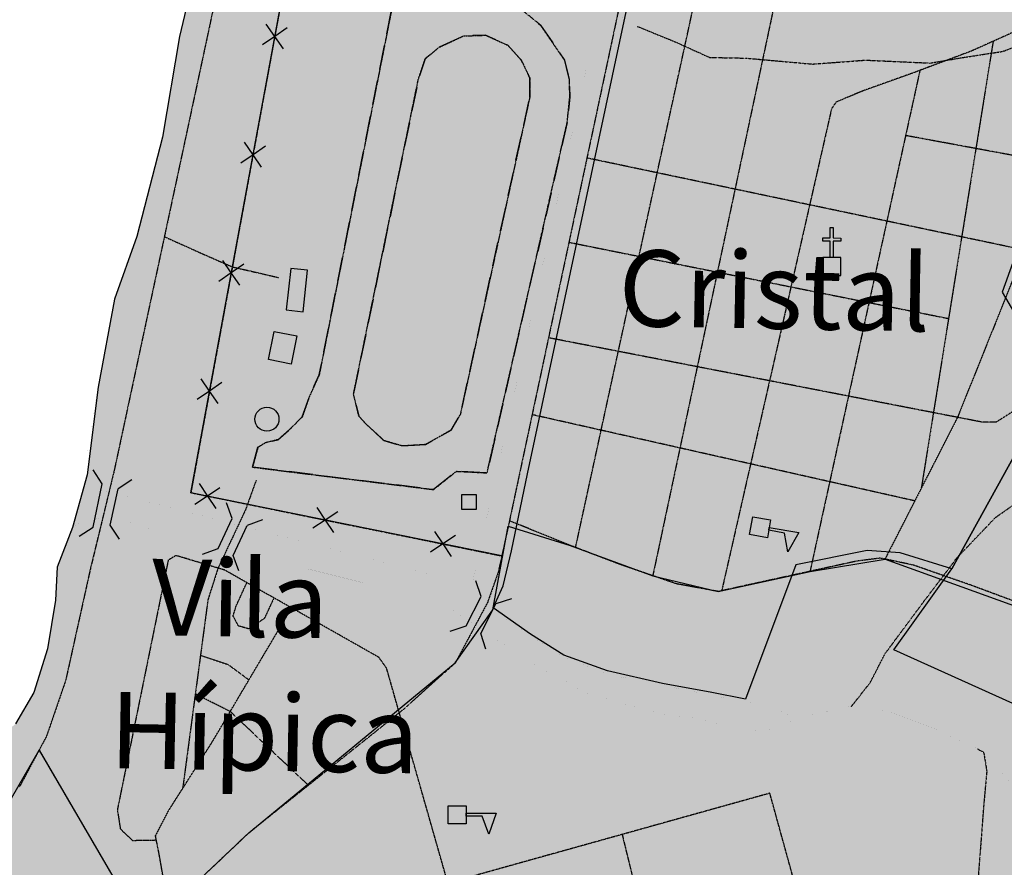
# Model space of a CAD drawing. Extents: x 438038 to 524798, y 6651075 to 6692103.
# Drawn here: x 475903 to 477542, y 6670474 to 6671884 of the extents above; entities that cross this region are included whole.
import ezdxf
from ezdxf.enums import TextEntityAlignment as Align

# ---------------------------------------------------------------- set-up
doc = ezdxf.new("R2010")
doc.units = 0
for name, pattern in [('BORDER', [1.75, 0.5, -0.25, 0.5, -0.25, 0, -0.25]), ('DIVIDE', [1.25, 0.5, -0.25, 0, -0.25, 0, -0.25]), ('HIDDENX2', [0.75, 0.5, -0.25])]:
    doc.linetypes.add(name, pattern=pattern)
doc.layers.get('0').update_dxf_attribs({"linetype": 'CONTINUOUS'})
for name, color, linetype in [('15', 7, 'CONTINUOUS'), ('21', 7, 'CONTINUOUS'), ('30', 7, 'CONTINUOUS'), ('36', 7, 'CONTINUOUS'), ('38', 7, 'CONTINUOUS'), ('44', 7, 'CONTINUOUS'), ('46', 7, 'CONTINUOUS'), ('53', 7, 'CONTINUOUS'), ('56', 7, 'CONTINUOUS'), ('6', 7, 'CONTINUOUS'), ('60', 7, 'CONTINUOUS'), ('61', 7, 'CONTINUOUS')]:
    doc.layers.add(name, color=color, linetype=linetype)
doc.layers.add('ÁREA DE INFLUÊNCIA', color=7, linetype='CONTINUOUS', lineweight=30)
doc.styles.add('ARIAL', font='ARIAL.TTF')

# ---------------------------------------------------------------- blocks, each defined once
blk = doc.blocks.new('35')
at = {"color": 0, "linetype": 'Continuous'}
for points in [[(17.5, 30), (12.5, 30), (12.5, 80), (47.5, 67.5), (17.5, 56.78), (17.5, 30)], [(0, 0), (0, 30), (30, 30), (30, 0), (0, 0)]]:
    blk.add_lwpolyline(points, dxfattribs=at)
blk = doc.blocks.new('363')
at = {"color": 0, "linetype": 'Continuous'}
for points in [[(9.14, 33.51), (4.31, 32.21), (-2.81, 58.78), (-14.88, 55.54), (-16.18, 60.37), (-4.1, 63.61), (-8.63, 80.51), (-3.8, 81.8), (0.73, 64.9), (12.8, 68.13), (14.1, 63.31), (2.02, 60.07), (9.14, 33.51)], [(-7.76, 28.98), (0, 0), (28.98, 7.76), (21.21, 36.74), (-7.76, 28.98)]]:
    blk.add_lwpolyline(points, dxfattribs=at)
blk = doc.blocks.new('357')
at = {"color": 0, "linetype": 'Continuous'}
blk.add_lwpolyline([(0, 0), (0, 25), (24, 25), (24, 0), (0, 0)], dxfattribs=at)
blk = doc.blocks.new('416')
at = {"color": 0, "linetype": 'Continuous'}
blk.add_circle((0, 0), 20, dxfattribs=at)
blk = doc.blocks.new('338')
at = {"color": 0, "linetype": 'Continuous'}
for p, q in [((-28.51, 49.93), (-19.11, 24.09)), ((-19.11, 24.09), (30.74, 0.85)), ((30.74, 0.85), (56.57, 10.25)), ((-56.56, -10.23), (-30.73, -0.83)), ((-30.73, -0.83), (19.12, -24.07)), ((28.52, -49.91), (19.12, -24.07))]:
    blk.add_line(p, q, dxfattribs=at)

msp = doc.modelspace()

# ---------------------------------------------------------------- hatches: boundary and pattern name
at = {"layer": 'ÁREA DE INFLUÊNCIA'}
for color, points in [(6, [(480772.1, 6684348.6), (480694, 6684256.4), (480604.4, 6684158), (480537.7, 6684058.1), (480482.2, 6683930.1), (480421.6, 6683797.2), (480384, 6683684.4), (480360.4, 6683570.2), (480374, 6683507.9), (480388.8, 6683450.6), (480378.3, 6683396.1), (480350.1, 6683350.6), (480335.8, 6683313.8), (480335.5, 6683265.6), (480354.3, 6683219.7), (480392.1, 6683176.2), (480430.6, 6683045.2), (480436.4, 6682970.2), (480429.3, 6682855.9), (480400.7, 6682760.8), (480354.8, 6682642.3), (480175.6, 6682414.6), (480063.8, 6681895.6), (480107, 6681890.4), (480100.5, 6681839.6), (480033.2, 6681849.9), (480020.4, 6681791.5), (480083.8, 6681772.3), (480062, 6681677.1), (480020.1, 6681679.8), (480004.7, 6681615.1), (480037.7, 6681602.3), (479931.7, 6681137.3), (479650.9, 6680257.4), (479310.3, 6679541.1), (479229.2, 6679420.2), (479135.5, 6679321.2), (479089.2, 6679274.5), (479050, 6679236.2), (479036.2, 6679180.2), (479046.7, 6679108), (479046.7, 6679059.7), (479007.5, 6679040.2), (478975.6, 6679056.6), (478951.3, 6679084.5), (478870.2, 6679005.3), (478930.9, 6678895.6), (478837.9, 6678817), (478768.4, 6678877.5), (478711.7, 6678832), (478736.6, 6678697), (478709.2, 6678685.8), (478696, 6678666.4), (478616.8, 6678779.2), (478503.4, 6678692.3), (478491.8, 6678547.3), (478409.8, 6678513.4), (478406.3, 6678625.8), (478285.8, 6678553.2), (478293.8, 6678430.8), (478263.5, 6678416.3), (478233.8, 6678510.7), (476837.3, 6677753), (476816.2, 6677703.3), (476797, 6677665.2), (476795.7, 6677630.8), (476787.9, 6677592.7), (476767.3, 6677510.1), (476768.3, 6677437.6), (476752.9, 6677381.7), (476699.3, 6677331), (476690.3, 6677284), (476704.3, 6677228.1), (476719.3, 6677168.1), (476745.5, 6677063.8), (476794.8, 6676982.2), (476844.3, 6676959.2), (476982.9, 6676976.6), (477024.1, 6676965), (477074.6, 6676950.8), (477174.7, 6676929.5), (477302.5, 6676916.8), (477428.6, 6676913.4), (477496.3, 6676905.1), (477516.5, 6676870.7), (477552.1, 6676842.6), (477560.8, 6676786.6), (477504.7, 6676739.8), (477475.3, 6676705.5), (477468.9, 6676682.6), (477478.9, 6676639.4), (477492.8, 6676603.7), (477495.1, 6676545.2), (477510.2, 6676500.6), (477566.2, 6676491.6), (477589.1, 6676499.1), (477629.8, 6676514.3), (477671.8, 6676521.8), (477711.1, 6676500), (477722.5, 6676478.4), (477740.2, 6676464.3), (477777.1, 6676463), (477826.6, 6676432.3), (477802.3, 6676396.8), (477766.6, 6676362.5), (477719.4, 6676324.5), (477683.7, 6676295.4), (477695, 6676234.3), (477703.6, 6676160.5), (477737.6, 6676048.5), (477766.7, 6676000.1), (477672.3, 6675903.7), (477639.1, 6675864.4), (477646.5, 6675809.7), (477660.3, 6675743.5), (477667.7, 6675682.4), (477652.1, 6675570.5), (477649.3, 6675484.1), (477660.5, 6675410.3), (477677.9, 6675304.7), (477673.9, 6675242.4), (477666.1, 6675183.9), (477665.3, 6675132.9), (477704.9, 6674999.4), (477727.3, 6674868.3), (477725.8, 6674794.5), (477701.5, 6674742.5), (477626.2, 6674651.1), (477593, 6674620.7), (477571.3, 6674587.7), (477535.7, 6674567.5), (477502.6, 6674561.2), (477483.4, 6674542.2), (477471.9, 6674507.9), (477451.5, 6674482.5), (477400.5, 6674452.2), (477372.5, 6674431.9), (477358.4, 6674398.9), (477348.1, 6674372.2), (477313.8, 6674358.3), (477281.9, 6674336.8), (477263.9, 6674288.5), (477234.4, 6674205.9), (477207.5, 6674141.2), (477178.1, 6674104.4), (477124.6, 6674058.7), (477076.1, 6673999.1), (477063.3, 6673973.1), (477047.9, 6673942), (477031.2, 6673877.2), (477025.8, 6673792), (477017.9, 6673703), (476998.4, 6673574.6), (476970.1, 6673483.1), (476933.1, 6673423.4), (476880.7, 6673335.8), (476834.7, 6673269.8), (476800.1, 6673208.9), (476778.3, 6673150.5), (476761.6, 6673086.9), (476732.1, 6673012), (476687.4, 6672946), (476628.7, 6672883.8), (476584, 6672829.3), (476539.3, 6672756.9), (476470.4, 6672683.4), (476390.1, 6672614.9), (476289.5, 6672563.1), (476213.1, 6672536.6), (476157.1, 6672527.9), (476130.4, 6672519.1), (476123.9, 6672475.8), (476103.4, 6672431.4), (476079.2, 6672412.4), (476058.7, 6672376.8), (476047.2, 6672350.2), (476026.8, 6672331.2), (475998.8, 6672331.2), (475978.5, 6672318.6), (475983.5, 6672289.3), (475995.9, 6672219.3), (476015, 6672206.6), (476022.6, 6672202.7), (476063.2, 6672179.7), (476126.7, 6672177), (476148.2, 6672142.6), (476206.7, 6672122), (476216.8, 6672099.1), (476214, 6672045.7), (476168.9, 6671856.4), (476140.4, 6671688.6), (476097.9, 6671523.4), (476060.7, 6671419.2), (476033.5, 6671273), (476015.2, 6671126.8), (475990.8, 6671039.2), (475965.1, 6670973.1), (475962.4, 6670918.4), (475949.4, 6670837.1), (475926.3, 6670764.7), (475896.1, 6670712.8), (475859.4, 6670679.9), (475843.9, 6670655.9), (475780, 6670613.4), (475671.7, 6670586.7), (475585.1, 6670569.9), (475515.6, 6670605), (475474, 6670628.3), (475415.6, 6670636.6), (475364.8, 6670637.1), (475338.1, 6670629.8), (475318.6, 6670591.9), (475323.1, 6670539.8), (475315.1, 6670505.6), (475286.9, 6670481.8), (475269.5, 6670511.2), (475264.4, 6670517.6), (475238.9, 6670509), (475235.6, 6670550.9), (475254.9, 6670578.7), (475264, 6670595.1), (475250.1, 6670599), (475216.7, 6670568.9), (475203.7, 6670539.9), (475190.9, 6670529.8), (475177, 6670536.3), (475178.5, 6670563), (475181.3, 6670580.8), (475164.7, 6670575.9), (475141.8, 6670569.8), (475117.7, 6670575.1), (475113.5, 6670543.4), (475112, 6670514.2), (475091.4, 6670495.4), (475058.4, 6670497), (475037, 6670511.2), (474939.3, 6670526.3), (474888.4, 6670516.7), (474850, 6670489.2), (474812.7, 6670450.2), (474778.2, 6670429), (474746.2, 6670406.5), (474709.1, 6670384.1), (474665.7, 6670360.4), (474648.9, 6670336.5), (474627, 6670307.5), (474587.4, 6670287.7), (474536.4, 6670273), (474517.2, 6670254.1), (474514.2, 6670213.5), (474503.9, 6670198.4), (474482.1, 6670180.9), (474460.3, 6670160.8), (474456.2, 6670134.2), (474439.3, 6670097.5), (474414.7, 6670058.4), (474412, 6670039.4), (474414.1, 6670003.8), (474416.1, 6669955.5), (474404.4, 6669927.7), (474390.1, 6669901.2), (474365.5, 6669852), (474372.7, 6669816.3), (474381.2, 6669775.6), (474373.2, 6669742.7), (474347.5, 6669716.3), (474334.5, 6669693.6), (474350.2, 6669593.8), (474374.9, 6669553), (474441.6, 6669536.9), (474526.9, 6669544.3), (474575.1, 6669544.3), (474626.9, 6669532), (474664, 6669523.3), (474757.9, 6669482.6), (474812.3, 6669444.3), (474870.3, 6669399.8), (474953.4, 6669362.8), (475013.7, 6669298.6), (475062.3, 6669211.7), (475093.4, 6669146.6), (475126.5, 6669040.8), (475134.7, 6668973.4), (475129, 6668937.2), (475124.9, 6668892.2), (475113, 6668841.5), (475077.7, 6668755.6), (475056.6, 6668677.1), (475041.9, 6668612.4), (475034.8, 6668546.5), (475007.1, 6668449), (474986.2, 6668344.9), (474977.6, 6668302), (474937, 6668192), (474891.6, 6668109.9), (474845.1, 6668039.3), (474813.9, 6667967.3), (474791.7, 6667910.4), (474784.5, 6667839.3), (474795.1, 6667760.5), (474817.3, 6667694.2), (474853.4, 6667623.9), (474907.4, 6667567.4), (474986.8, 6667515.7), (475050.1, 6667492.2), (475095.7, 6667480.2), (475170.6, 6667475.6), (475248, 6667469.6), (475317.9, 6667468.9), (475390.3, 6667461.9), (475475.3, 6667458.2), (475607.3, 6667444), (475734.2, 6667432.5), (475904.9, 6667423.1), (475919.6, 6667426.1), (476060.1, 6667385.2), (476185.7, 6667328.8), (476291.1, 6667275.1), (476401.4, 6667193.4), (476444.5, 6667146.2), (476468.5, 6667095.2), (476475.3, 6667030.7), (476469.4, 6666994.8), (476440, 6666932.5), (476420.8, 6666913.5), (476403, 6666889.4), (476396.5, 6666870.3), (476400.2, 6666834.7), (476429.3, 6666788.9), (476454.6, 6666737.9), (476459.5, 6666699.8), (476463.2, 6666660.3), (476473.3, 6666636.1), (476505, 6666614.4), (476554.5, 6666564.7), (476606.5, 6666528.9), (476663.6, 6666519.8), (476719.6, 6666522.2), (476771.7, 6666529.7), (476829, 6666547.3), (476877.3, 6666544.6), (476911.6, 6666533.1), (477013.2, 6666487), (477108.3, 6666440.9), (477270.8, 6666350.1), (477562.5, 6666154.7), (477743.9, 6666021.8), (477830.2, 6665959.3), (477959.5, 6665847), (478029.1, 6665771.7), (478081, 6665683.8), (478114.8, 6665542.5), (478132.5, 6665500.5), (478170.5, 6665453.4), (478184.4, 6665429.2), (478179.2, 6665397.4), (478167.7, 6665375.8), (478176.5, 6665351.6), (478180.3, 6665349), (478232.2, 6665291.7), (478258.8, 6665235.6), (478294.1, 6665149), (478320.6, 6665037.4), (478329, 6664939.1), (478304.2, 6664750.9), (478302.6, 6664641.6), (478327.7, 6664546.1), (478337.7, 6664506.7), (478364, 6664371.8), (478356.1, 6664285.3), (478336.7, 6664209.1), (478308.5, 6664127.8), (478270.2, 6664075.7), (478258.7, 6664052.9), (478253.4, 6664007.1), (478254.5, 6663947.3), (478242.9, 6663888.9), (478218.5, 6663838.1), (478202, 6663817.8), (478177.4, 6663707.2), (478126.2, 6663578.9), (478085.2, 6663509.1), (478060.9, 6663449.4), (478053, 6663365.5), (478046.5, 6663332.4), (477989.1, 6663271.5), (477926.6, 6663199.2), (477882, 6663172.7), (477838.7, 6663156.3), (477786.6, 6663153.9), (477751, 6663162.9), (477725.6, 6663170.6), (477690.1, 6663197.4), (477659.6, 6663201.3), (477621.4, 6663182.4), (477604.8, 6663163.3), (477589.5, 6663136.7), (477584.3, 6663104.9), (477576.3, 6662991.7), (477580, 6662957.4), (477597.7, 6662934.4), (477634.5, 6662908.9), (477691.5, 6662855.3), (477751.2, 6662829.7), (477784.2, 6662809.2), (477874.2, 6662740.3), (477950.3, 6662696.8), (478078.5, 6662632.9), (478154.7, 6662591.9), (478192.7, 6662560), (478215.5, 6662525.6), (478234.2, 6662434), (478231.4, 6662337.3), (478228.5, 6662247.1), (478220.8, 6662207.7), (478193.8, 6662116.2), (478168, 6662004.3), (478157.5, 6661921.7), (478145.9, 6661863.2), (478113.8, 6661752.7), (478107.2, 6661698), (478112.2, 6661672.6), (478144, 6661653.4), (478189.7, 6661643.1), (478204.9, 6661621.4), (478197.2, 6661611.3), (478169.2, 6661597.4), (478085.2, 6661565.8), (478059.7, 6661546.8), (478041.8, 6661527.8), (477986.9, 6661440.2), (477939.6, 6661362.8), (477810.7, 6661209.3), (477759.5, 6661124.2), (477718.6, 6661045.5), (477686.6, 6660994.7), (477638.2, 6660949.1), (477583.5, 6660932.7), (477483, 6660916.5), (477381.2, 6660896.5), (477313.8, 6660885.2), (477217.2, 6660898.2), (477130.8, 6660923.9), (477040.7, 6660956), (476965.8, 6660991.8), (476885.8, 6661027.7), (476821, 6661041.8), (476743.5, 6661039.5), (476621.3, 6661013.2), (476541.1, 6660986.7), (476483.8, 6660952.6), (476401, 6660896.8), (476346.2, 6660850), (476259.5, 6660770.1), (476199.6, 6660729.6), (476138.4, 6660684), (476111.6, 6660658.6), (476088.5, 6660598.9), (476102.4, 6660560.7), (476145.5, 6660521.2), (476244.4, 6660440.8), (476316.7, 6660383.3), (476387.8, 6660352.6), (476580.7, 6660271.9), (476721.6, 6660188.8), (476806.6, 6660149.1), (476927.3, 6660109.3), (476981.9, 6660102.8), (477040.4, 6660116.6), (477228.8, 6660169.5), (477311.5, 6660189.6), (477478.1, 6660222.1), (477610.4, 6660237), (477724.8, 6660237.9), (477826.6, 6660261.8), (477891.5, 6660292.1), (477960.4, 6660341.5), (478034.2, 6660370.5), (478099.1, 6660381.8), (478176.6, 6660384.1), (478322.8, 6660384.9), (478448.7, 6660370.5), (478574.5, 6660358.7), (478669.8, 6660343.2), (478781.5, 6660307.2), (478945.3, 6660236.8), (479040.6, 6660206), (479083.8, 6660203.3), (479132.1, 6660205.7), (479185.4, 6660189), (479245.1, 6660162.1), (479322.6, 6660139), (479426.8, 6660128.5), (479768.7, 6660097), (479953, 6660074.8), (480132.2, 6660070.4), (480242.8, 6660066.3), (480287.2, 6660053.4), (480301.1, 6660010.2), (480313.7, 6659984.7), (480370.9, 6659987), (480410.4, 6659992), (480518.4, 6659981.5), (480630.1, 6659935.4), (480762.1, 6659852.3), (480890.2, 6659762.9), (480915.5, 6659734.9), (480929.4, 6659711.9), (480925.5, 6659680.2), (480931.6, 6659605.1), (480945.5, 6659575.8), (480987.3, 6659541.3), (481048.3, 6659513.2), (481072.4, 6659518.2), (481124.6, 6659520.6), (481129.5, 6659455.7), (481143.2, 6659383.2), (481167.2, 6659351.3), (481226.8, 6659291.4), (481242, 6659264.6), (481255.9, 6659236.6), (481286.1, 6659143.7), (481334.2, 6659104.1), (481340.5, 6659083.7), (481332.7, 6659022.7), (481316.7, 6658796.4), (481307.3, 6658643.8), (481285.5, 6658595.5), (481267.1, 6658412.5), (481257.9, 6658324.7), (481247.6, 6658285.3), (481236, 6658226.9), (481216.8, 6658188.8), (481167.1, 6658158.4), (481120, 6658145.8), (481083.1, 6658134.5), (481029.7, 6658113), (481002.9, 6658087.7), (480950.6, 6658051), (480874.2, 6658009.2), (480846.1, 6657976.2), (480833.3, 6657936.8), (480829.3, 6657897.4), (480835.6, 6657875.8), (480860.9, 6657832.5), (480910.3, 6657780.2), (480963.5, 6657717.7), (480998.9, 6657664.2), (481043.3, 6657618.3), (481095.3, 6657595.2), (481216, 6657560.5), (481335.4, 6657532.2), (481429.4, 6657514.1), (481509.5, 6657513.9), (481569.4, 6657550.6), (481671.3, 6657599.8), (481731.1, 6657612.4), (481782, 6657637.7), (481826.7, 6657691), (481884.1, 6657755.6), (481968.1, 6657773.2), (482021.4, 6657762.9), (482055.7, 6657750), (482081.1, 6657725.8), (482130.6, 6657701.5), (482195.3, 6657670.8), (482322.2, 6657600.4), (482374.3, 6657585), (482457, 6657595), (482515.4, 6657578.2), (482548.3, 6657534.9), (482548.2, 6657501.8), (482550.6, 6657473.8), (482596.3, 6657453.4), (482629.4, 6657458.3), (482661.2, 6657462.1), (482684, 6657446.7), (482719.5, 6657395.8), (482710.4, 6657356.4), (482720.5, 6657313.1), (482758.5, 6657269.7), (482828.1, 6657190.7), (482872.3, 6657104.1), (482913.9, 6656994.6), (482957.9, 6656838), (482959, 6656794.8), (482930.9, 6656749.1), (482891.4, 6656713.6), (482864.6, 6656689.5), (482848, 6656673), (482836.4, 6656612), (482838.7, 6656544.6), (482856.1, 6656435.2), (482846.9, 6656339.8), (482830.1, 6656238.1), (482796.6, 6656126.3), (482696.9, 6655949.8), (482616.3, 6655792.4), (482563.9, 6655709.9), (482540.8, 6655656.5), (482526.6, 6655595.5), (482503.6, 6655552.3), (482465.3, 6655510.5), (482433.4, 6655472.4), (482416.8, 6655450.9), (482359.5, 6655404), (482307.3, 6655408), (482266.7, 6655424.6), (482208.3, 6655433.7), (482203.2, 6655429.9), (482177.6, 6655385.5), (482129.3, 6655392), (482075.9, 6655399.8), (482002.2, 6655391.1), (481924.5, 6655367.1), (481876.2, 6655348.2), (481810, 6655335.7), (481722.3, 6655339.8), (481661.2, 6655323.4), (481629.4, 6655308.2), (481552.8, 6655202.9), (481531, 6655159.8), (481524.4, 6655092.4), (481498.8, 6655018.7), (481484.7, 6655000.9), (481479.5, 6654980.6), (481476.9, 6654946.3), (481448.8, 6654894.2), (481451.2, 6654852.2), (481468.8, 6654807.7), (481518.2, 6654751.5), (481584.1, 6654697.9), (481615.8, 6654675), (481655.2, 6654668.5), (481687, 6654676), (481703.8, 6654730.7), (481711.6, 6654790.4), (481753.8, 6654859), (481804.8, 6654900.8), (481872.3, 6654943.8), (481925.8, 6654976.7), (481964, 6655005.8), (481997.2, 6655036.3), (482015.1, 6655061.6), (482090, 6655050), (482182.8, 6655040.8), (482257.8, 6655036.8), (482358.3, 6655058.1), (482518.6, 6655076.7), (482713.1, 6655072.3), (482832.6, 6655074.5), (482869.3, 6655023.5), (482909.8, 6654964.8), (482976.9, 6654901), (483044.2, 6654856.3), (483134.3, 6654811.6), (483241, 6654794.7), (483347.8, 6654785.5), (483439.3, 6654780.1), (483519.3, 6654757), (483648.9, 6654718.4), (483722.7, 6654739.8), (483786.5, 6654803.2), (483846.3, 6654822.1), (483946.8, 6654837.1), (483990, 6654847.1), (483998.9, 6654854.7), (484000.3, 6654868.7), (484000.4, 6654904.3), (484063.9, 6654895.2), (484103.2, 6654872.2), (484110.8, 6654844.2), (484150.1, 6654818.7), (484170.5, 6654821.2), (484456.4, 6654778.3), (484564.3, 6654733.5), (484644.2, 6654687.5), (484745.8, 6654646.5), (484884.4, 6654648.6), (484933.9, 6654639.5), (485029.1, 6654579.5), (485079.8, 6654534.8), (485220.4, 6654386.9), (485302.8, 6654290), (485397.6, 6654139.6), (485434.6, 6653797.4), (485410.2, 6653732.6), (485386, 6653690.7), (485343.9, 6653660.3), (485226.1, 6653659.6), (485176.5, 6653648.1), (485170.4, 6653540), (485172, 6653481.7), (485168.5, 6653455.5), (490321.8, 6653455.5), (490243.3, 6653555.3), (490135.3, 6653562), (489976.4, 6653577.7), (489879, 6653729.4), (489836.2, 6653850.3), (489787, 6653975.1), (489819.5, 6654177.2), (489813.3, 6654247.2), (489813.6, 6654322.2), (489852.8, 6654249.6), (489912.5, 6654229.1), (489978.6, 6654235.2), (490007.8, 6654219.9), (489933.7, 6654123.4), (489938.5, 6654044.6), (489998.1, 6653974.5), (490112.1, 6653866), (490159, 6653827.7), (490226.6, 6653884.7), (490286.8, 6654025.7), (490500, 6654302.3), (490700, 6654409.8), (491010.6, 6654522.1), (491327.2, 6654538.9), (491484.8, 6654511.8), (491610.5, 6654458), (491750.4, 6654483), (491827.8, 6654448.4), (492248.4, 6654382.3), (492640.8, 6654236.1), (492873, 6654114.6), (493127.9, 6653921.8), (493215.4, 6653854.1), (493359.8, 6653673.1), (493510.8, 6653464.7), (497166.2, 6653455.5), (497378.5, 6653738.2), (497458.7, 6653936.1), (497598.4, 6654213.6), (497686, 6654444), (497670.3, 6654802.7), (497757.2, 6655172.5), (497798.2, 6655431.8), (497828.7, 6655616.3), (497844.9, 6655837.6), (498016.1, 6656252.8), (498060.5, 6656466.4), (498181.5, 6656765.8), (498469.6, 6657227.6), (496475.6, 6660132.8), (495975.8, 6660841.7), (495852, 6660804.6), (495765.3, 6660755.1), (495691, 6660631.4), (495592, 6660532.4), (495492.9, 6660458.2), (495339.1, 6660469.1), (495204.9, 6660403.9), (495147, 6660356.5), (494926.2, 6660275.2), (494728, 6660326.7), (494474.6, 6660485.4), (494242.1, 6660775.9), (494039, 6661045.2), (493820.3, 6661249.3), (493629.4, 6661402.1), (493325.4, 6661492), (493177.8, 6661516.8), (492995.9, 6661553.8), (492905.2, 6661551.8), (492732.2, 6661504), (492555.5, 6661514.7), (492578.2, 6661650.3), (492706.5, 6661825.8), (492703.5, 6661960.3), (492661.5, 6662043.4), (492659.6, 6662159.2), (492865.5, 6662293.2), (493131.7, 6662421.6), (493283.3, 6662484.1), (493363.2, 6662529.9), (493486.8, 6662486.1), (493632.1, 6662462), (493833, 6662608.4), (493915.8, 6662691.3), (494057.4, 6662692.9), (494110.5, 6662635.2), (494223.7, 6662860.5), (494272.4, 6663065), (494258.9, 6663307.9), (494271.8, 6663432.4), (494315.5, 6663685.3), (494294.7, 6663994.6), (494159, 6664281.7), (494121.2, 6664461), (494045.2, 6664598.4), (493833, 6664673.8), (493658.8, 6664693.1), (493346, 6664734.3), (493035.6, 6664662.3), (492790.1, 6664601.7), (492646.3, 6664600.2), (492509.3, 6664728), (492362, 6664812.2), (492283.2, 6664835.2), (492210.7, 6664836), (492095.4, 6665071.2), (491991.7, 6665244.6), (491846.8, 6665379.9), (491784.7, 6665474.1), (491641.1, 6665612.7), (491384.6, 6665739.1), (491182.6, 6665823.3), (491062.1, 6666006.6), (491016.7, 6666184.6), (490899.4, 6666433.3), (490649, 6666541.8), (490679.5, 6666753.4), (490593.4, 6666944.2), (490389.7, 6667179.2), (490069.3, 6667486.9), (489928.7, 6667411.2), (489779.9, 6667386.5), (489680.1, 6667426.2), (489680.5, 6667644.8), (489652.8, 6667777), (489597.1, 6667908), (489612.4, 6668175.3), (489592.8, 6668678.5), (489449, 6668929), (489346.4, 6669487.7), (489293.7, 6669781.3), (489356.6, 6670085.5), (489326.1, 6670418.4), (489389.9, 6670769.9), (489376.3, 6670889.5), (489391.3, 6671361.5), (489338.2, 6671765.2), (489231.9, 6671882.1), (489156.1, 6671989), (489084.4, 6672200.3), (489004.8, 6672348.1), (489017, 6672441.9), (489196.6, 6672355), (489365.3, 6672394.3), (489463.4, 6672509.8), (489599.6, 6672573.1), (489648, 6672575), (489717, 6672638.3), (489614.6, 6672795.8), (489593.3, 6672870.1), (489508.3, 6673018.9), (489400, 6672976), (489341.8, 6673006.3), (489211.1, 6673100.4), (489127.5, 6673220), (489069.7, 6673240.5), (488966, 6673262.2), (488841.9, 6673226.6), (488822.3, 6673282.6), (488745.1, 6673469.5), (488667, 6673797.6), (488424.6, 6673991.2), (488450.2, 6674080.1), (488445.2, 6674151.3), (488548.3, 6674181.6), (488866, 6674113.7), (488975.4, 6674102.5), (489117.8, 6674186.9), (489253.4, 6674255.4), (489369.3, 6674361.3), (489329.6, 6674433.7), (489277.8, 6674623.2), (489273.1, 6674805), (489410.8, 6674948.3), (489637.1, 6674959.4), (489707, 6674952.9), (489884, 6675046.7), (489962.7, 6675003.3), (490089.6, 6674927.3), (490166.1, 6674914.6), (490275.2, 6675048.4), (490391.9, 6675162.5), (490466.6, 6675296.8), (490503.9, 6675464.5), (490544.5, 6675549.3), (491078.5, 6675767.7), (491847.6, 6676091.9), (491685.4, 6676395.7), (491627.8, 6676647.7), (491483.6, 6676884.7), (491414.3, 6677064.2), (491412.3, 6677247.3), (491397.4, 6677333.9), (491331.6, 6677448.5), (491361.5, 6677630.3), (491446.9, 6677769.6), (491584.9, 6677905.6), (491638.7, 6678032.6), (491633, 6678248.8), (491670.4, 6678386.1), (491740.7, 6678509.2), (491733.3, 6678570.3), (491637.1, 6678702.8), (491600.3, 6678736), (491562.4, 6678809.9), (491557.9, 6678977.8), (491535.2, 6679133.2), (491436.7, 6679224.9), (491371.9, 6679244.1), (491115.3, 6679321.2), (491016.7, 6679488.1), (491064.3, 6679658.4), (491101.5, 6679768.9), (491096.8, 6679861.8), (491039.9, 6679981.7), (491395.2, 6680442.5), (491580.1, 6680702.2), (491598.5, 6680877.7), (491585.9, 6681150.2), (491574, 6681619), (491476.4, 6682221.1), (491436.6, 6682610), (491551.4, 6683867.8), (491671.6, 6684436.4), (491598.5, 6684535.9), (491563.9, 6684678.4), (491525, 6684738.4), (491415, 6684816.6), (491347, 6684918.7), (491366.5, 6684969.4), (491429.3, 6685066.8), (491467.9, 6685138.9), (491433, 6685226.8), (491364.5, 6685252.7), (491209.8, 6685283), (491146.2, 6685282.1), (491090.3, 6685269.8), (491001.9, 6685168.8), (490980, 6685115.6), (490953, 6685063.7), (490906.9, 6685019.5), (490849.6, 6684995.8), (490755.8, 6685014.2), (490648.1, 6685067.1), (490462.2, 6685123), (490345.3, 6685187.3), (490177.6, 6685174.5), (490087.2, 6685140.8), (490001.8, 6685103.2), (489892.3, 6685071), (489826.4, 6685081.6), (489701.2, 6685171.4), (489612, 6685325.7), (489560, 6685475.7), (489421.1, 6685640.7), (489188.6, 6685825.2), (489027.6, 6685881), (488939.5, 6685811.7), (488851.8, 6685807.2), (488788.4, 6685812.7), (488562.4, 6685830.8), (488458.3, 6685850.6), (488391.2, 6685876.4), (488359.7, 6685918.6), (488335.9, 6685959.4), (488303.1, 6685995.2), (488185.4, 6686070.9), (488056.5, 6686163.3), (487984.6, 6686236.2), (487917.3, 6686251.9), (487852.6, 6686249.8), (487791.5, 6686231.1), (487744.2, 6686199.7), (487726.2, 6686157.9), (487703, 6686109.8), (487688.5, 6686033.7), (487655, 6685956.4), (487616.5, 6685908.4), (487560.4, 6685870.7), (487421.4, 6685795.5), (487393.6, 6685779.5), (487300.2, 6685711.2), (487240.1, 6685651.9), (487195.2, 6685591.2), (487156.9, 6685553.4), (487091.9, 6685520.8), (487053.8, 6685523.6), (487008.3, 6685557), (486947.7, 6685618.3), (486879.6, 6685689.9), (486835.5, 6685747.4), (486771.2, 6685807.5), (486695.3, 6685858.9), (486630.6, 6685880.9), (486538, 6685893), (486483.3, 6685880.7), (486442.5, 6685854.2), (486414.2, 6685808.7), (486379.5, 6685741.6), (486348.5, 6685672), (486317.7, 6685616.3), (486264.1, 6685579.8), (486217.7, 6685568), (486167.5, 6685578), (486118.1, 6685601.2), (486043.4, 6685628.4), (485961, 6685655.6), (485891.2, 6685661.2), (485830.1, 6685650.1), (485780.3, 6685607.3), (485749.5, 6685560.5), (485707.2, 6685515.1), (485668.7, 6685448), (485632.8, 6685394.9), (485602.1, 6685360.8), (485603.8, 6685244), (485590.1, 6685098), (485564.4, 6685051.2), (485524.8, 6685008.2), (485466.1, 6684969.3), (485399.8, 6684934.2), (485328.3, 6684887.6), (485249.4, 6684856.4), (485187, 6684835.3), (485128.5, 6684831.9), (485080.4, 6684847.4), (485047.6, 6684890.8), (485030.1, 6684934.2), (485021.7, 6684997.7), (485023.3, 6685051.1), (484990.7, 6685118.6), (484892.8, 6685106.6), (484824.1, 6685084.2), (484773, 6685049), (484749.9, 6685008.5), (484728, 6684960.4), (484697.1, 6684906), (484640.9, 6684856.8), (484572.1, 6684823), (484517.5, 6684824.6), (484474.4, 6684841.4), (484425.1, 6684874.8), (484379.6, 6684908.1), (484280.9, 6684967.2), (484223.8, 6684979.1), (484138.6, 6684956.8), (484105.3, 6684921.5), (484097.4, 6684883.4), (484066.7, 6684848), (484031, 6684829.2), (483860.8, 6684836.8), (483548.2, 6684816), (483367.7, 6684798.2), (483156.7, 6684770.5), (482924.1, 6684756.8), (482756.3, 6684730), (482692.6, 6684703.8), (482426.6, 6684629.4), (482332.5, 6684622.4), (482258.9, 6684625.5), (482198, 6684634.8), (482062.3, 6684671.3), (481993.8, 6684687), (481921.4, 6684690), (481829.9, 6684679.2), (481693.8, 6684645.9), (481598.4, 6684631.3), (481356.8, 6684599.9), (481190.2, 6684562.9), (481026, 6684513.2), (480953.3, 6684479.5), (480897.2, 6684446.8)]), (252, [(474466.9, 6669881.9), (474480.5, 6669955.2), (474509.5, 6670040.1), (474547.4, 6670068.4), (474576, 6670138.1), (474616.1, 6670209.5), (474666.6, 6670250), (474747.2, 6670310.2), (474864.1, 6670390.5), (474915.4, 6670402.7), (475006.7, 6670383), (475066.2, 6670366.4), (475146.5, 6670343.4), (475256.2, 6670318.4), (475346.8, 6670334.3), (475467.6, 6670376.5), (475594, 6670424.3), (475732.3, 6670473), (475872.9, 6670560.1), (475935.2, 6670668.7), (476135.8, 6670325.4), (476150.3, 6670404.1), (476284.1, 6670531), (476628, 6670814), (476690.5, 6670902.4), (476716.2, 6671041.4), (476819.2, 6671009.4), (476956.7, 6670959.1), (477065.7, 6670932.8), (477218.4, 6670966.2), (477343.2, 6670986.7), (478295.1, 6670643.4), (478222.4, 6670571.9), (478066, 6670456.1), (477992.8, 6670427.7), (477886.5, 6670396.8), (477789.3, 6670384.4), (477750.4, 6670369.1), (477738.9, 6670334.8), (477737.5, 6670280.1), (477752, 6670167.4), (477790, 6669883.6), (477839.5, 6669732.1), (477876.1, 6669610), (477920.5, 6669512), (478006.7, 6669382.3), (478098.1, 6669299.5), (478116.6, 6669260.2), (478172.8, 6669158.3), (478180.2, 6669045.8), (477947, 6668979), (477933.1, 6669050.2), (477999.2, 6669076.3), (477946.9, 6669191.7), (477435.9, 6668976.8), (477563.6, 6668661.8), (476756.9, 6668420.3), (476709.4, 6668540.1), (476455.9, 6668436), (476544.1, 6668228.7), (476298.5, 6668118.4), (476156.2, 6668013.9), (476129.4, 6667960.2), (476129.4, 6667933.4), (476122.7, 6667879.7), (476109.2, 6667819.3), (476082.4, 6667772.3), (475984.1, 6667638.4), (475964.7, 6667572.3), (475968.7, 6667440.4), (475786.3, 6667445.9), (475397.8, 6667456.5), (475248, 6667469.6), (475103.7, 6667505.8), (475033.9, 6667523.5), (474986.8, 6667515.7), (474949.7, 6667549.8), (474891.9, 6667590), (474856.7, 6667660.7), (474846.5, 6667703.1), (474814.2, 6667772.6), (474812.8, 6667816), (474823, 6667849.2), (474839.7, 6667874.9), (474854.3, 6667888.7), (474850, 6667936.8), (474877.4, 6667935.1), (474876.8, 6668006.6), (474904.1, 6668009.9), (474915.1, 6667919.8), (474936.6, 6667928.9), (474963.9, 6668034.4), (474978, 6668077.9), (475018.5, 6668167.7), (475072.9, 6668238.7), (475129.6, 6668300.3), (475205.5, 6668344.9), (475245.8, 6668366.1), (475183.1, 6668519.3), (475162.6, 6668642.6), (475183.1, 6668756.7), (475179.4, 6668801.1), (475164.6, 6668860.4), (475142.4, 6668890), (475134.9, 6668908.5), (475134.9, 6668938.1), (475142.4, 6668960.3), (475153.5, 6668993.6), (475146.1, 6669060.3), (475127.5, 6669149.1), (475090.5, 6669208.4), (475068.3, 6669245.4), (475053.5, 6669297.2), (475031.3, 6669334.2), (475016.5, 6669360.2), (474997.9, 6669382.4), (474960.9, 6669449), (474937, 6669451.4), (474891.3, 6669467.1), (474870.6, 6669473.2), (474822.1, 6669506.2), (474764.9, 6669529.1), (474720.4, 6669557.7), (474657.7, 6669585.8), (474593.7, 6669591.6), (474542.3, 6669586.3), (474459, 6669599.6), (474444.1, 6669619.8), (474431.8, 6669642.1), (474428.6, 6669666.9), (474447, 6669764.2), (474466.8, 6669837.5)])]:
    msp.add_hatch(color=color, dxfattribs=at).paths.add_polyline_path(points)

# ---------------------------------------------------------------- linework, layer by layer
at = {"layer": '15', "color": 7, "linetype": 'Continuous'}
for p, q in [((476040.4, 6671112.1, 20), (476025.4, 6671135.2, 20)), ((476025, 6671039.8, 20), (476040.4, 6671112.1, 20)), ((476089.7, 6671118.4, 20), (476066.6, 6671103.4, 20)), ((476053.8, 6671043.2, 20), (476066.6, 6671103.4, 20)), ((476002, 6671024.8, 20), (476025, 6671039.8, 20)), ((476068.8, 6671020.1, 20), (476053.8, 6671043.2, 20))]:
    msp.add_line(p, q, dxfattribs=at)
at = {"layer": '21', "color": 5, "linetype": 'Continuous', "const_width": 0.01, "elevation": 20}
for points in [[(475896.1, 6670712.8), (475926.3, 6670764.7), (475949.4, 6670837.1), (475962.4, 6670918.4), (475965.1, 6670973.1), (475976.7, 6671015), (475990.8, 6671039.2), (476008.6, 6671050.5), (476053.1, 6671058), (476134.4, 6671032.4), (476603.1, 6670915.2), (476646.3, 6670887.1), (476749, 6670816.9), (476848, 6670763.2), (476967.4, 6670729.7), (477038.6, 6670720.6), (477089.4, 6670705.2), (477128.8, 6670701.3), (477163.1, 6670705), (477183.5, 6670712.5), (477192.4, 6670722.7), (477154.3, 6670740.6), (477017.1, 6670767.7), (476882.4, 6670794.8), (476808.8, 6670823), (476753, 6670858.8), (476690.8, 6670902.2), (476645.1, 6670927.8), (476636.3, 6670936.7), (476621.1, 6670952), (476046.9, 6671100), (476025.3, 6671109), (476015.2, 6671126.8), (476015.2, 6671126.8), (476016.6, 6671176.4), (476033.5, 6671273), (476060.7, 6671419.2), (476097.9, 6671523.4), (476140.4, 6671688.6), (476168.9, 6671856.4), (476197.2, 6671964.4)], [(476651.3, 6670924.3), (476863.1, 6671879.7), (476868.2, 6671888.6), (476873.3, 6671893.7), (476889.9, 6671894.9), (476903.8, 6671889.8), (476930.5, 6671873.2)], [(476950.8, 6671865), (476930.5, 6671873.2)], [(477019.8, 6671835.7), (476992.6, 6671848.1), (476950.8, 6671865)], [(477606.2, 6671863), (477598.9, 6671854.5), (477539.4, 6671831.5)], [(477539.4, 6671831.5), (477539.2, 6671831.5), (477471.9, 6671821.2), (477465.3, 6671820)], [(477054.3, 6671821.4), (477054.1, 6671821.4)], [(477091.8, 6671820.7), (477091.5, 6671820.7)], [(477129.2, 6671818.8), (477129, 6671818.8)], [(477241.2, 6671811.8), (477222.8, 6671810.4), (477166.5, 6671815.5)], [(477316, 6671816.7), (477310.5, 6671817), (477241.2, 6671811.8)], [(477353.5, 6671815.1), (477353.3, 6671815.1)], [(477391, 6671813.4), (477390.8, 6671813.4)], [(477428.3, 6671813.8), (477428.1, 6671813.8)], [(477537.5, 6671063.2), (477537.4, 6671063.1)], [(477510, 6671038), (477463.5, 6670989.5), (477458.8, 6670983.3)], [(477458.8, 6670983.3), (477413.5, 6670923.5)], [(477391, 6670893.5), (477390.9, 6670893.3)], [(477368.7, 6670863.4), (477368.5, 6670863.2)], [(477346.3, 6670833.3), (477346.2, 6670833.1)], [(477328.5, 6670800.3), (477319, 6670781.8), (477287.2, 6670741.3)], [(477192.4, 6670722.7), (477238.2, 6670730.2), (477276.4, 6670742.8), (477351.4, 6670732.4), (477430.1, 6670702.9), (477507.5, 6670665.8), (477560.7, 6670604.6), (477625.3, 6670534.4), (477702.7, 6670479.5), (477752.1, 6670433.6)], [(477512, 6670626.8), (477512.6, 6670633.5), (477507.4, 6670665.3), (477496.9, 6670670.9)], [(477505.6, 6670552), (477507.6, 6670578.8), (477512, 6670626.8)], [(477502.7, 6670514.6), (477502.7, 6670514.8)], [(477499.9, 6670477.2), (477499.9, 6670477.4)]]:
    msp.add_lwpolyline(points, dxfattribs=at)
at = {"layer": '30', "color": 7, "linetype": 'Continuous'}
for p, q in [((476327.6, 6671856.3, 20), (476313.4, 6671876.9, 20)), ((476348.2, 6671870.5, 20), (476327.6, 6671856.3, 20)), ((476327.6, 6671856.3, 20), (476307, 6671842.2, 20)), ((476341.8, 6671835.8, 20), (476327.6, 6671856.3, 20)), ((476291.4, 6671659.6, 20), (476277.2, 6671680.2, 20)), ((476312, 6671673.8, 20), (476291.4, 6671659.6, 20)), ((476291.4, 6671659.6, 20), (476270.8, 6671645.5, 20)), ((476305.6, 6671639.1, 20), (476291.4, 6671659.6, 20)), ((476255.2, 6671462.9, 20), (476241, 6671483.5, 20)), ((476275.8, 6671477.2, 20), (476255.2, 6671462.9, 20)), ((476255.2, 6671462.9, 20), (476234.6, 6671448.8, 20)), ((476269.4, 6671442.4, 20), (476255.2, 6671462.9, 20)), ((476219, 6671266.2, 20), (476204.8, 6671286.8, 20)), ((476239.6, 6671280.5, 20), (476219, 6671266.2, 20)), ((476219, 6671266.2, 20), (476198.4, 6671252, 20)), ((476233.2, 6671245.7, 20), (476219, 6671266.2, 20)), ((476201.6, 6671112.4, 20), (476215.4, 6671091.6, 20)), ((476236.3, 6671105.4, 20), (476215.4, 6671091.6, 20)), ((476215.4, 6671091.6, 20), (476194.6, 6671077.8, 20)), ((476215.4, 6671091.6, 20), (476229.2, 6671070.7, 20)), ((476397.6, 6671072.6, 20), (476411.4, 6671051.7, 20)), ((476432.2, 6671065.5, 20), (476411.4, 6671051.7, 20)), ((476411.4, 6671051.7, 20), (476390.6, 6671037.9, 20)), ((476411.4, 6671051.7, 20), (476425.2, 6671030.9, 20)), ((476593.6, 6671032.7, 20), (476607.4, 6671011.9, 20)), ((476607.4, 6671011.9, 20), (476586.6, 6670998.1, 20)), ((476628.2, 6671025.7, 20), (476607.4, 6671011.9, 20)), ((476607.4, 6671011.9, 20), (476621.2, 6670991.1, 20))]:
    msp.add_line(p, q, dxfattribs=at)
at = {"layer": '30', "color": 7, "linetype": 'Continuous', "elevation": 20}
msp.add_lwpolyline([(476705.4, 6670992), (476187.9, 6671097.2), (476389, 6672190.3)], dxfattribs=at)
at = {"layer": '36', "color": 1, "linetype": 'Continuous', "elevation": 20}
for points in [[(476738.4, 6672910.1), (476954.4, 6672603.4), (476945.2, 6672473.7), (477128.1, 6672410.5), (477174.5, 6672384), (477273.2, 6672446.5), (477454.8, 6672308.8), (477487.9, 6672317.7), (477573.3, 6672402.7), (477600.4, 6671488.1), (477555.9, 6671480.1), (477538.2, 6671431), (477558.5, 6671395.9), (477585.1, 6671343.7), (477591.2, 6671334.4), (477610.2, 6671320.3), (477644.5, 6671315.2), (477454.3, 6670970.3)], [(477454.3, 6670970.3), (477368.2, 6670997), (477313.5, 6671000.9), (477194.9, 6670977), (477110.8, 6670753.4), (477054.9, 6670764.5), (476973.1, 6670779.8), (476881.4, 6670800.5), (476808.6, 6670826.6), (476752.9, 6670861.6), (476690.8, 6670905.7), (476707.5, 6670942.2), (476721.8, 6671000.7), (476748.3, 6671128.8), (476913.9, 6671904.9)], [(477640.9, 6670708.1), (477357.7, 6670835.6), (477454.3, 6670970.3), (477644.5, 6671315.2)]]:
    msp.add_lwpolyline(points, dxfattribs=at)
at = {"layer": '36', "color": 7, "linetype": 'Continuous', "elevation": 20}
for points in [[(476514.1, 6671861), (476521.9, 6671900.3)], [(476766.7, 6671878), (476769.9, 6671875.3), (476790.1, 6671845.8)], [(476637.6, 6671855.3), (476601.4, 6671838.4)], [(476695.5, 6671850.7), (476678.4, 6671858.4), (476657.2, 6671857.7)], [(476502.4, 6671802.2), (476510.2, 6671841.4)], [(476739.9, 6671812.6), (476738.1, 6671816.4), (476715.3, 6671841.8), (476713.8, 6671842.5)], [(476585.9, 6671825.8), (476577.9, 6671819.2), (476568.5, 6671791.1)], [(476801.4, 6671829.2), (476810, 6671816.7), (476816.1, 6671792.6)], [(476490.8, 6671743.3), (476498.5, 6671782.6)], [(476752, 6671755.3), (476752, 6671787.1), (476748.5, 6671794.5)], [(476563.7, 6671771.7), (476555.6, 6671732.5)], [(476818.3, 6671772.9), (476818.5, 6671755.2), (476816.2, 6671733)], [(476741.8, 6671709), (476750.4, 6671748.1)], [(476479.1, 6671684.5), (476486.9, 6671723.7)], [(476551.6, 6671712.9), (476543.5, 6671673.7)], [(476814.2, 6671713.1), (476805.2, 6671674.1)], [(476729, 6671650.4), (476737.5, 6671689.5)], [(476467.4, 6671625.6), (476475.2, 6671664.9)], [(476539.5, 6671654.2), (476531.4, 6671615)], [(476800.8, 6671654.7), (476791.8, 6671615.7)], [(476716.2, 6671591.8), (476724.7, 6671630.8)], [(476455.7, 6671566.8), (476463.5, 6671606)], [(476527.4, 6671595.4), (476519.3, 6671556.2)], [(476787.4, 6671596.2), (476778.5, 6671557.2)], [(476703.3, 6671533.2), (476711.9, 6671572.2)], [(476444, 6671507.9), (476451.8, 6671547.2)], [(476515.3, 6671536.6), (476507.2, 6671497.4)], [(476774, 6671537.7), (476765.1, 6671498.7)], [(476690.5, 6671474.6), (476699, 6671513.6)], [(476432.4, 6671449.1), (476440.2, 6671488.3)], [(476503.2, 6671477.9), (476495.1, 6671438.7)], [(476760.6, 6671479.2), (476751.7, 6671440.2)], [(476677.7, 6671415.9), (476686.2, 6671455)], [(476420.7, 6671390.2), (476428.5, 6671429.5)], [(476491.1, 6671419.1), (476483, 6671379.9)], [(476747.3, 6671420.7), (476738.3, 6671381.7)], [(476664.8, 6671357.3), (476673.4, 6671396.4)], [(476409, 6671331.4), (476416.8, 6671370.6)], [(476479, 6671360.3), (476470.9, 6671321.1)], [(476733.9, 6671362.2), (476725, 6671323.2)], [(476652, 6671298.7), (476660.5, 6671337.8)], [(476392.8, 6671274), (476401.5, 6671293.3), (476405.1, 6671311.8)], [(476466.9, 6671301.6), (476458.8, 6671262.4)], [(476720.5, 6671303.7), (476711.6, 6671264.7)], [(476639.2, 6671240.1), (476647.7, 6671279.2)], [(476369.2, 6671219.3), (476373.3, 6671223.4), (476384.6, 6671255.7)], [(476463, 6671242.9), (476467.4, 6671224.6), (476480.1, 6671210.6), (476481.8, 6671209)], [(476707.1, 6671245.2), (476698.2, 6671206.2)], [(476606.4, 6671193.1), (476621.2, 6671201.4), (476632.7, 6671221.4)], [(476322.9, 6671183), (476332.6, 6671185.4), (476350.4, 6671200.6), (476355.1, 6671205.2)], [(476496.5, 6671195.5), (476509.3, 6671183.8), (476531, 6671177.5)], [(476290.5, 6671139.7), (476299.5, 6671172.7), (476304.5, 6671175.7)], [(476550.6, 6671175.5), (476578.2, 6671177.2), (476589, 6671183.3)], [(476693.8, 6671186.7), (476684.8, 6671147.7)], [(476331.5, 6671134.6), (476291.8, 6671139.5)], [(476391.1, 6671127.2), (476351.4, 6671132.2)], [(476678.8, 6671130.3), (476638.9, 6671132.3)], [(476450.6, 6671119.9), (476410.9, 6671124.8)], [(476510.2, 6671112.5), (476470.5, 6671117.4)], [(476569.7, 6671105.1), (476530, 6671110)], [(476621.3, 6671125.9), (476591.8, 6671102.4), (476589.6, 6671102.6)]]:
    msp.add_lwpolyline(points, dxfattribs=at)
at = {"layer": '46', "color": 7, "linetype": 'Continuous', "elevation": 20}
for points in [[(476346.4, 6671401.3), (476374.6, 6671398.2), (476382.2, 6671467.3), (476354, 6671470.4), (476346.4, 6671401.3)], [(476326.3, 6671365.3), (476364.1, 6671358), (476355, 6671311.3), (476317.3, 6671318.7), (476326.3, 6671365.3)]]:
    msp.add_lwpolyline(points, dxfattribs=at)
at = {"layer": '53', "color": 5, "linetype": 'DIVIDE', "elevation": 20}
for points in [[(476930.5, 6671873.2), (476992.6, 6671848.1), (477051.1, 6671821.5), (477112.1, 6671820.3), (477222.8, 6671810.4), (477310.5, 6671817), (477418.5, 6671812.1), (477471.9, 6671821.2), (477539.2, 6671831.5), (477598.9, 6671854.5), (477659.8, 6671925.9), (477710.5, 6672003.6), (477786.6, 6672074.9), (477867.8, 6672146.3), (477935.1, 6672191), (478004.9, 6672247.1), (478068.3, 6672314.7), (478115.2, 6672384.7), (478157, 6672468.7), (478197.5, 6672542.6), (478238, 6672606.3), (478320.4, 6672708.2)], [(477287.2, 6670741.3), (477319, 6670781.8), (477343.1, 6670829), (477406.5, 6670914.3), (477463.5, 6670989.5), (477526.9, 6671055.7), (477615.8, 6671118.2)], [(477496.9, 6670670.9), (477507.4, 6670665.3), (477512.6, 6670633.5), (477507.6, 6670578.8), (477497.7, 6670449)]]:
    msp.add_lwpolyline(points, dxfattribs=at)
at = {"layer": '56', "color": 7, "linetype": 'HIDDENX2', "elevation": 20}
for points in [[(476554.2, 6672063.2), (476401.5, 6671293.3), (476384.8, 6671256.5), (476373.3, 6671223.4), (476350.4, 6671200.6), (476332.6, 6671185.4), (476312.2, 6671180.3), (476299.5, 6671172.7), (476290.5, 6671139.7)], [(476290.5, 6671139.7), (476591.8, 6671102.4), (476630, 6671132.8), (476680.8, 6671130.2), (476814.2, 6671713.3), (476818.5, 6671755.2), (476818.1, 6671784.5), (476810, 6671816.7), (476769.9, 6671875.3), (476734.5, 6671904)], [(476752, 6671755.3), (476636.5, 6671228.1), (476621.2, 6671201.4), (476578.2, 6671177.2), (476539.8, 6671174.9), (476509.3, 6671183.8), (476480.1, 6671210.6), (476467.4, 6671224.6), (476458.6, 6671261.4), (476566.4, 6671784.9), (476577.9, 6671819.2), (476600.8, 6671838.2), (476641.5, 6671857.2), (476678.4, 6671858.4), (476715.3, 6671841.8), (476738.1, 6671816.4), (476752, 6671787.1), (476752, 6671755.3)]]:
    msp.add_lwpolyline(points, dxfattribs=at)
at = {"layer": '60', "color": 7, "linetype": 'BORDER', "elevation": 20}
msp.add_lwpolyline([(476389, 6672190.3), (476187.9, 6671097.2), (476705.4, 6670992)], dxfattribs=at)
at = {"layer": '61', "color": 7, "linetype": 'HIDDENX2', "elevation": 20}
for points in [[(478843.6, 6673139.1), (478679.6, 6672964.1), (478565, 6672842.2), (478502.4, 6672724.1), (478423.3, 6672587), (478377.4, 6672515.8), (478313.7, 6672443.5), (478238.5, 6672372.4), (478079.2, 6672222.7), (477930.2, 6672078), (477855, 6672004.4), (477825.8, 6672008.2), (477783.8, 6672012.1), (477748.1, 6671989.3), (477688.3, 6671942.4), (477608, 6671886.5), (477487.1, 6671832.1), (477389.2, 6671795.4), (477307.7, 6671766.3), (477261.9, 6671747.3), (477254.2, 6671735.8), (477071.4, 6670934)], [(476828.2, 6671006), (477132.2, 6672400.8), (477139.8, 6672409.7), (477157.6, 6672410.9), (477774.8, 6672006.4)], [(479423.7, 6672384.6), (478556.3, 6671660.1), (478474.8, 6671600.5), (478399.7, 6671551), (478288.9, 6671497.8), (478179.5, 6671457.3), (478059.8, 6671413), (478012.8, 6671400.4), (477967, 6671400.4), (477909.8, 6671405.6), (477862.7, 6671399.3), (477791.4, 6671367.7), (477669.2, 6671295.4), (477577.5, 6671246), (477527.9, 6671214.3), (477506.3, 6671214.3), (476783.2, 6671354.9)], [(476996, 6672351.5), (476716.2, 6671041.4), (476699.5, 6670965.1), (476681.6, 6670914.3), (476628, 6670814), (476540.1, 6670735.3), (476284.1, 6670531), (476150.3, 6670404.1), (476105.4, 6670161.4), (476078.5, 6670075), (476045.3, 6670011.5), (475998.1, 6669941.7), (475935.7, 6669870.6), (475904.1, 6669842.7)], [(476297.7, 6672240.7), (476060.2, 6671133.9), (476020.5, 6670970), (475979.4, 6670784.5), (475947.5, 6670691.7), (475902.7, 6670607.9)], [(478612.1, 6672048), (478044.9, 6671568.1), (477377.5, 6671691.5)], [(477164.4, 6671935), (476956.7, 6670959.1)], [(477644.3, 6671911.8), (477680.4, 6671825.4), (477633.3, 6671644.2), (477463.9, 6671222.5), (477343.2, 6670986.7)], [(477523.2, 6671848.3), (477403.6, 6671104.7)], [(477401.3, 6671799.9), (477218.4, 6670966.2)], [(477575.8, 6671500.8), (476847.1, 6671654.1)], [(476143.8, 6671523.2), (476207.2, 6671494.7), (476256.7, 6671473), (476334.3, 6671455.1)], [(476817.1, 6671513.9), (477449, 6671387)], [(477392.8, 6671083.5), (476755.9, 6671227)], [(476296.7, 6671118.3), (476278.8, 6671068.7), (476232.8, 6670970.9), (476216.2, 6670918.8), (476174.2, 6670605)], [(478295.1, 6670643.4), (477485.4, 6670943.6), (477390.1, 6670976.8), (477335.4, 6670988.3), (477296, 6670983.3), (477065.7, 6670932.8), (476995.8, 6670945.6), (476903, 6670977.5), (476819.2, 6671009.4), (476718.2, 6671050.4)], [(476699, 6670155.3), (476513.6, 6670805.2), (476500.9, 6670823.1), (476244.3, 6670968.4), (476163, 6670992.6), (476150.2, 6670985), (476065.5, 6670569.5), (476070.5, 6670537.7), (476090.8, 6670518.6), (476130.3, 6670519.3)], [(476326.1, 6670922), (476310.3, 6670888.2), (476284.8, 6670870.4), (476267, 6670875.5), (476258.1, 6670892.1), (476263.2, 6670908.6), (476281, 6670947.5)], [(476151, 6670404.8), (476135.3, 6670494.4), (476129, 6670526.2), (476150.7, 6670568.1), (476223.4, 6670682.4), (476287.2, 6670790.3), (476357.3, 6670908.4)], [(476284.4, 6670785.6), (476250.3, 6670810.7), (476203.8, 6670826.2)], [(476383.5, 6670610.3), (476253.3, 6670733.1), (476195.2, 6670762.2)], [(475935.2, 6670668.7), (476135.8, 6670325.4)], [(477233.1, 6670301.8), (477151.5, 6670597.1), (476344.9, 6670372), (476155.6, 6670409.1)], [(476905.7, 6670528.5), (476978.1, 6670231.9)]]:
    msp.add_lwpolyline(points, dxfattribs=at)
at = {"layer": 'ÁREA DE INFLUÊNCIA', "color": 7, "elevation": 20}
for points in [[(476214, 6672045.7), (476168.9, 6671856.4), (476140.4, 6671688.6), (476097.9, 6671523.4), (476060.7, 6671419.2), (476033.5, 6671273), (476015.2, 6671126.8), (475990.8, 6671039.2), (475965.1, 6670973.1), (475962.4, 6670918.4), (475949.4, 6670837.1), (475926.3, 6670764.7), (475896.1, 6670712.8)], [(476150.3, 6670404.1), (476284.1, 6670531), (476628, 6670814), (476690.5, 6670902.4), (476716.2, 6671041.4), (476819.2, 6671009.4), (476956.7, 6670959.1), (477065.7, 6670932.8), (477218.4, 6670966.2), (477343.2, 6670986.7), (478295.1, 6670643.4), (478222.4, 6670571.9), (478066, 6670456.1)], [(475872.9, 6670560.1), (475935.2, 6670668.7), (476135.8, 6670325.4)]]:
    msp.add_lwpolyline(points, dxfattribs=at)

# ---------------------------------------------------------------- block references
at = {"layer": '15', "color": 7, "rotation": 90}
msp.add_blockref('338', (476257.3, 6671023.5, 20), dxfattribs=at)
at = {"layer": '15', "color": 7, "xscale": 0.9999993801606261, "yscale": 0.9999993801606261, "rotation": 88.00002168143406}
msp.add_blockref('338', (476670.6, 6670893.7, 20), dxfattribs=at)
at = {"layer": '38', "color": 7, "xscale": 0.9999999060431536, "yscale": 0.9999999060431536, "rotation": 260.0000493556586}
msp.add_blockref('35', (477123.1, 6671057, 20), dxfattribs=at)
at = {"layer": '38', "color": 7, "rotation": 270}
msp.add_blockref('35', (476616.2, 6670576.2, 20), dxfattribs=at)
at = {"layer": '44', "color": 7}
msp.add_blockref('416', (476314.5, 6671219.5, 20), dxfattribs=at)
at = {"layer": '46', "color": 7, "xscale": 1.000000552186639, "yscale": 1.000000552186639, "rotation": 344.9999919941887}
msp.add_blockref('363', (477239.6, 6671458.5, 20), dxfattribs=at)
at = {"layer": '46', "color": 7}
msp.add_blockref('357', (476638.8, 6671069.2, 20), dxfattribs=at)

# ---------------------------------------------------------------- texts
at = {"layer": '6', "color": 7, "style": 'ARIAL'}
for s, p in [('Cristal', (476898.2, 6671335, 20)), ('Vila', (476121, 6670820.6, 20)), ('Hípica', (476050.9, 6670599.4, 20))]:
    msp.add_text(s, height=127, rotation=359, dxfattribs=at).set_placement(p, align=Align.BOTTOM_LEFT)

doc.saveas('drawing.dxf')
